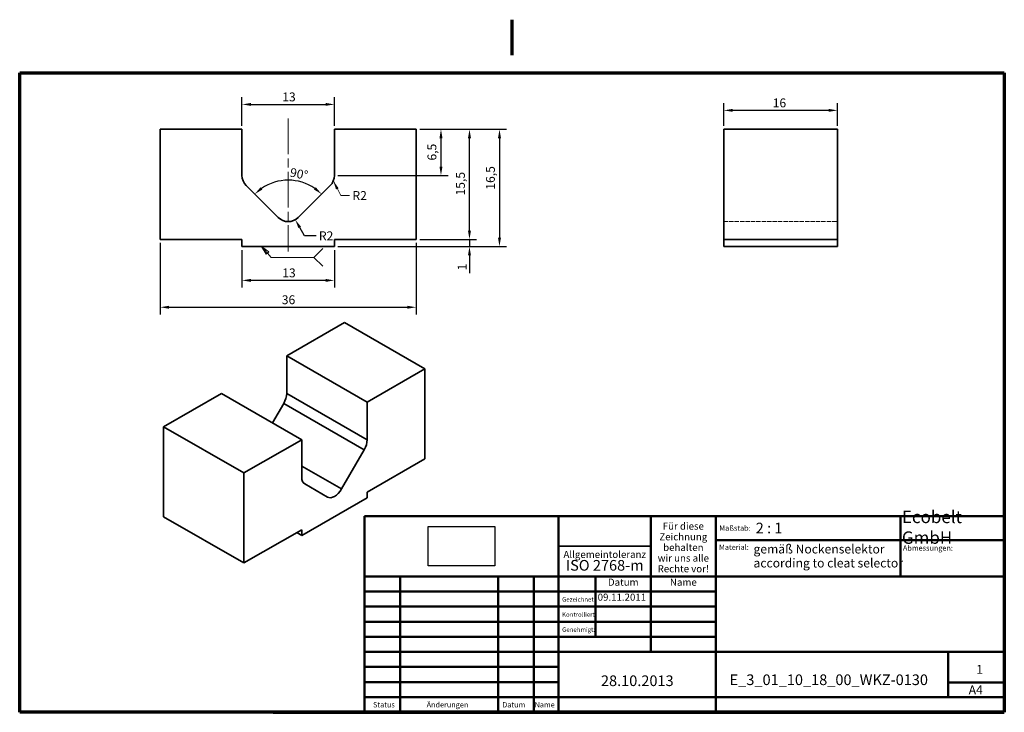
# Model space of a CAD drawing. Units: millimetres. Extents: x 5 to 143, y 5 to 102.
import ezdxf
from ezdxf.enums import TextEntityAlignment as Align

# ---------------------------------------------------------------- set-up
doc = ezdxf.new("R2010")
doc.units = ezdxf.units.MM
doc.linetypes.add('CHAIN', pattern=[0.3543, 0.2362, -0.0295, 0.0591, -0.0295])
doc.linetypes.add('DASHED', pattern=[0.2067, 0.1654, -0.0413])
for name, color, linetype, lineweight in [('Bemaßungen(Laser)', 7, 'Continuous', 9), ('Mittellinie(Laser)', 7, 'CHAIN', 9), ('Rahmen (ISO)', 7, 'Continuous', 70), ('Sichtbare Kanten(Laser)', 7, 'Continuous', 35), ('Sichtbare tangentiale Kanten(Laser)', 7, 'Continuous', 35), ('Symbole(Laser)', 7, 'Continuous', 25), ('Titel (ISO)', 7, 'Continuous', 50), ('Titel 0_35', 7, 'Continuous', 35), ('Verdeckte Kanten(Laser)', 7, 'DASHED', 9)]:
    doc.layers.add(name, color=color, linetype=linetype, lineweight=lineweight)
doc.styles.add('DIN - Andere-Laser', font='arial.ttf')
doc.styles.add('Notiztext (DIN)', font='isocpeur.ttf')
doc.styles.add('Textstil138', font='isocpeur.ttf')
doc.styles.add('Textstil139', font='isocpeur.ttf')
doc.styles.add('Textstil141', font='isocpeur.ttf')
doc.styles.add('Textstil145', font='isocpeur.ttf')
doc.styles.add('Textstil147', font='isocpeur.ttf')
doc.styles.add('Textstil148', font='isocpeur.ttf')
doc.dimstyles.new('DIN - Andere-Laser', dxfattribs={"dimscale": 0.5, "dimtxt": 2.5, "dimasz": 2.5, "dimexe": 2, "dimexo": 1, "dimgap": 0.8, "dimtad": 1, "dimdec": 1, "dimrnd": 1e-08, "dimtxsty": 'DIN - Andere-Laser', "dimcen": 0.09, "dimdle": 8, "dimclrd": 7, "dimclre": 7, "dimclrt": 7, "dimadec": 1, "dimazin": 2, "dimtfac": 1, "dimtmove": 0, "dimatfit": 3, "dimfxl": 0, "dimtolj": 1, "dimlwd": 25, "dimlwe": 25, "dimarcsym": 0})
doc.dimstyles.new('DIN - Andere-Laser$7', dxfattribs={"dimscale": 0.5, "dimtxt": 2.5, "dimasz": 2.5, "dimexe": 2, "dimexo": 1, "dimgap": 0.8, "dimtad": 1, "dimdec": 1, "dimrnd": 1e-08, "dimtxsty": 'DIN - Andere-Laser', "dimcen": 0.09, "dimdle": 8, "dimclrd": 7, "dimclre": 7, "dimclrt": 7, "dimadec": 1, "dimazin": 2, "dimtfac": 1, "dimtmove": 0, "dimatfit": 3, "dimfxl": 0, "dimtolj": 1, "dimlwd": 9, "dimlwe": 25, "dimarcsym": 0})
picture_1 = doc.add_image_def('image1.jpg', size_in_pixel=(599, 354))

# ---------------------------------------------------------------- blocks, each defined once
blk = doc.blocks.new('*D9')
at = {"layer": 'Bemaßungen(Laser)', "color": 7, "linetype": 'Continuous', "lineweight": 25, "transparency": 16777216}
for p, q in [((36.27, 70.07), (36.27, 64.8)), ((49.27, 70.07), (49.27, 64.8)), ((48.02, 65.8), (37.52, 65.8))]:
    blk.add_line(p, q, dxfattribs=at)
at = {"layer": 'Bemaßungen(Laser)', "color": 7, "linetype": 'Continuous', "transparency": 16777216}
for points in [[(37.52, 66.01), (37.52, 65.59), (36.27, 65.8)], [(48.02, 66.01), (48.02, 65.59), (49.27, 65.8)]]:
    blk.add_solid(points, dxfattribs=at)
at = {"layer": 'Defpoints', "color": 0, "linetype": 'Continuous', "transparency": 16777216}
for p in [(36.27, 70.57), (49.27, 70.57), (36.27, 65.8)]:
    blk.add_point(p, dxfattribs=at)
at = {"layer": 'Bemaßungen(Laser)', "color": 7, "linetype": 'Continuous', "lineweight": 25, "transparency": 16777216, "insert": (41.93, 67.48), "char_height": 1.25, "attachment_point": 1, "style": 'DIN - Andere-Laser'}
blk.add_mtext('\\A1;13', dxfattribs=at)
blk = doc.blocks.new('*D10')
at = {"layer": 'Bemaßungen(Laser)', "color": 7, "linetype": 'Continuous', "lineweight": 25, "transparency": 16777216}
for p, q in [((24.77, 71.07), (24.77, 61.02)), ((60.77, 71.07), (60.77, 61.02)), ((26.02, 62.02), (59.52, 62.02))]:
    blk.add_line(p, q, dxfattribs=at)
at = {"layer": 'Bemaßungen(Laser)', "color": 7, "linetype": 'Continuous', "transparency": 16777216}
for points in [[(26.02, 62.23), (26.02, 61.81), (24.77, 62.02)], [(59.52, 62.23), (59.52, 61.81), (60.77, 62.02)]]:
    blk.add_solid(points, dxfattribs=at)
at = {"layer": 'Defpoints', "color": 0, "linetype": 'Continuous', "transparency": 16777216}
for p in [(24.77, 71.57), (60.77, 71.57), (60.77, 62.02)]:
    blk.add_point(p, dxfattribs=at)
at = {"layer": 'Bemaßungen(Laser)', "color": 7, "linetype": 'Continuous', "lineweight": 25, "transparency": 16777216, "insert": (41.87, 63.7), "char_height": 1.25, "attachment_point": 1, "style": 'DIN - Andere-Laser'}
blk.add_mtext('\\A1;36', dxfattribs=at)
blk = doc.blocks.new('*D11')
at = {"layer": 'Bemaßungen(Laser)', "color": 7, "linetype": 'Continuous', "lineweight": 25, "transparency": 16777216}
blk.add_arc((42.77, 73.24), 6.67, 55.7588, 124.2412, dxfattribs=at)
at = {"layer": 'Bemaßungen(Laser)', "color": 7, "linetype": 'Continuous', "transparency": 16777216}
for points in [[(39.15, 78.59), (38.88, 78.91), (38.05, 77.95)], [(46.65, 78.91), (46.39, 78.59), (47.48, 77.95)]]:
    blk.add_solid(points, dxfattribs=at)
at = {"layer": 'Defpoints', "color": 0, "linetype": 'Continuous', "transparency": 16777216}
for p in [(36.85, 79.15), (41.04, 79.68), (44.18, 74.65), (42.77, 73.24)]:
    blk.add_point(p, dxfattribs=at)
at = {"layer": 'Bemaßungen(Laser)', "color": 7, "linetype": 'Continuous', "lineweight": 25, "transparency": 16777216, "insert": (43.17, 81.66), "char_height": 1.25, "attachment_point": 1, "rotation": 348.9176, "style": 'DIN - Andere-Laser'}
blk.add_mtext('\\A1;90°', dxfattribs=at)
blk = doc.blocks.new('*D12')
at = {"layer": 'Bemaßungen(Laser)', "color": 7, "linetype": 'Continuous', "lineweight": 25, "transparency": 16777216}
for p, q in [((36.27, 87.57), (36.27, 91.57)), ((49.27, 87.57), (49.27, 91.57)), ((37.52, 90.57), (48.02, 90.57))]:
    blk.add_line(p, q, dxfattribs=at)
at = {"layer": 'Bemaßungen(Laser)', "color": 7, "linetype": 'Continuous', "transparency": 16777216}
for points in [[(37.52, 90.78), (37.52, 90.37), (36.27, 90.57)], [(48.02, 90.78), (48.02, 90.37), (49.27, 90.57)]]:
    blk.add_solid(points, dxfattribs=at)
at = {"layer": 'Defpoints', "color": 0, "linetype": 'Continuous', "transparency": 16777216}
for p in [(49.27, 90.57), (36.27, 87.07), (49.27, 87.07)]:
    blk.add_point(p, dxfattribs=at)
at = {"layer": 'Bemaßungen(Laser)', "color": 7, "linetype": 'Continuous', "lineweight": 25, "transparency": 16777216, "insert": (41.93, 92.25), "char_height": 1.25, "attachment_point": 1, "style": 'DIN - Andere-Laser'}
blk.add_mtext('\\A1;13', dxfattribs=at)
blk = doc.blocks.new('*D13')
at = {"layer": 'Bemaßungen(Laser)', "color": 7, "linetype": 'Continuous', "lineweight": 25, "transparency": 16777216}
for p, q in [((68.27, 72.82), (68.27, 74.07)), ((61.27, 71.57), (69.27, 71.57)), ((68.27, 71.57), (68.27, 70.57)), ((49.77, 70.57), (69.27, 70.57)), ((68.27, 69.32), (68.27, 66.81))]:
    blk.add_line(p, q, dxfattribs=at)
at = {"layer": 'Bemaßungen(Laser)', "color": 7, "linetype": 'Continuous', "transparency": 16777216}
for points in [[(68.06, 72.82), (68.48, 72.82), (68.27, 71.57)], [(68.06, 69.32), (68.48, 69.32), (68.27, 70.57)]]:
    blk.add_solid(points, dxfattribs=at)
at = {"layer": 'Defpoints', "color": 0, "linetype": 'Continuous', "transparency": 16777216}
for p in [(60.77, 71.57), (68.27, 71.57), (49.27, 70.57)]:
    blk.add_point(p, dxfattribs=at)
at = {"layer": 'Bemaßungen(Laser)', "color": 7, "linetype": 'Continuous', "lineweight": 25, "transparency": 16777216, "insert": (66.61, 67.21), "char_height": 1.25, "attachment_point": 1, "rotation": 90, "style": 'DIN - Andere-Laser'}
blk.add_mtext('\\A1;1', dxfattribs=at)
blk = doc.blocks.new('*D14')
at = {"layer": 'Bemaßungen(Laser)', "color": 7, "linetype": 'Continuous', "lineweight": 25, "transparency": 16777216}
for p, q in [((61.27, 87.07), (69.27, 87.07)), ((68.27, 72.82), (68.27, 85.82)), ((61.27, 71.57), (69.27, 71.57))]:
    blk.add_line(p, q, dxfattribs=at)
at = {"layer": 'Bemaßungen(Laser)', "color": 7, "linetype": 'Continuous', "transparency": 16777216}
for points in [[(68.06, 85.82), (68.48, 85.82), (68.27, 87.07)], [(68.06, 72.82), (68.48, 72.82), (68.27, 71.57)]]:
    blk.add_solid(points, dxfattribs=at)
at = {"layer": 'Defpoints', "color": 0, "linetype": 'Continuous', "transparency": 16777216}
for p in [(60.77, 87.07), (68.27, 87.07), (60.77, 71.57)]:
    blk.add_point(p, dxfattribs=at)
at = {"layer": 'Bemaßungen(Laser)', "color": 7, "linetype": 'Continuous', "lineweight": 25, "transparency": 16777216, "insert": (66.37, 77.75), "char_height": 1.25, "attachment_point": 1, "rotation": 90, "style": 'DIN - Andere-Laser'}
blk.add_mtext('\\A1;15,5', dxfattribs=at)
blk = doc.blocks.new('*D15')
at = {"layer": 'Bemaßungen(Laser)', "color": 7, "linetype": 'Continuous', "lineweight": 25, "transparency": 16777216}
for p, q in [((45.08, 72.07), (44.39, 73.25)), ((46.69, 72.07), (45.08, 72.07))]:
    blk.add_line(p, q, dxfattribs=at)
at = {"layer": 'Bemaßungen(Laser)', "color": 7, "linetype": 'Continuous', "transparency": 16777216}
blk.add_solid([(44.57, 73.36), (44.21, 73.15), (43.77, 74.33)], dxfattribs=at)
at = {"layer": 'Defpoints', "color": 0, "linetype": 'Continuous', "transparency": 16777216}
for p in [(42.77, 76.07), (43.77, 74.33)]:
    blk.add_point(p, dxfattribs=at)
at = {"layer": 'Bemaßungen(Laser)', "color": 7, "linetype": 'Continuous', "lineweight": 25, "transparency": 16777216, "insert": (47.09, 72.7), "char_height": 1.25, "attachment_point": 1, "style": 'DIN - Andere-Laser'}
blk.add_mtext('\\A1;R2', dxfattribs=at)
blk = doc.blocks.new('*D16')
at = {"layer": 'Bemaßungen(Laser)', "color": 7, "linetype": 'Continuous', "lineweight": 25, "transparency": 16777216}
for p, q in [((104.04, 87.57), (104.04, 90.73)), ((120.04, 87.57), (120.04, 90.73)), ((118.79, 89.73), (105.29, 89.73))]:
    blk.add_line(p, q, dxfattribs=at)
at = {"layer": 'Bemaßungen(Laser)', "color": 7, "linetype": 'Continuous', "transparency": 16777216}
for points in [[(105.29, 89.94), (105.29, 89.53), (104.04, 89.73)], [(118.79, 89.94), (118.79, 89.53), (120.04, 89.73)]]:
    blk.add_solid(points, dxfattribs=at)
at = {"layer": 'Defpoints', "color": 0, "linetype": 'Continuous', "transparency": 16777216}
for p in [(104.04, 89.73), (104.04, 87.07), (120.04, 87.07)]:
    blk.add_point(p, dxfattribs=at)
at = {"layer": 'Bemaßungen(Laser)', "color": 7, "linetype": 'Continuous', "lineweight": 25, "transparency": 16777216, "insert": (110.92, 91.41), "char_height": 1.25, "attachment_point": 1, "style": 'DIN - Andere-Laser'}
blk.add_mtext('\\A1;16', dxfattribs=at)
blk = doc.blocks.new('*D17')
at = {"layer": 'Bemaßungen(Laser)', "color": 7, "linetype": 'Continuous', "lineweight": 25, "transparency": 16777216}
for p, q in [((61.27, 87.07), (65.26, 87.07)), ((64.26, 85.82), (64.26, 81.82)), ((49.77, 80.57), (65.26, 80.57))]:
    blk.add_line(p, q, dxfattribs=at)
at = {"layer": 'Bemaßungen(Laser)', "color": 7, "linetype": 'Continuous', "transparency": 16777216}
for points in [[(64.05, 85.82), (64.47, 85.82), (64.26, 87.07)], [(64.05, 81.82), (64.47, 81.82), (64.26, 80.57)]]:
    blk.add_solid(points, dxfattribs=at)
at = {"layer": 'Defpoints', "color": 0, "linetype": 'Continuous', "transparency": 16777216}
for p in [(60.77, 87.07), (49.27, 80.57), (64.26, 80.57)]:
    blk.add_point(p, dxfattribs=at)
at = {"layer": 'Bemaßungen(Laser)', "color": 7, "linetype": 'Continuous', "lineweight": 25, "transparency": 16777216, "insert": (62.36, 82.67), "char_height": 1.25, "attachment_point": 1, "rotation": 90, "style": 'DIN - Andere-Laser'}
blk.add_mtext('\\A1;6,5', dxfattribs=at)
blk = doc.blocks.new('*D18')
at = {"layer": 'Bemaßungen(Laser)', "color": 7, "linetype": 'Continuous', "lineweight": 25, "transparency": 16777216}
for p, q in [((61.27, 87.07), (73.49, 87.07)), ((72.49, 85.82), (72.49, 71.82)), ((49.77, 70.57), (73.49, 70.57))]:
    blk.add_line(p, q, dxfattribs=at)
at = {"layer": 'Bemaßungen(Laser)', "color": 7, "linetype": 'Continuous', "transparency": 16777216}
for points in [[(72.28, 85.82), (72.7, 85.82), (72.49, 87.07)], [(72.28, 71.82), (72.7, 71.82), (72.49, 70.57)]]:
    blk.add_solid(points, dxfattribs=at)
at = {"layer": 'Defpoints', "color": 0, "linetype": 'Continuous', "transparency": 16777216}
for p in [(60.77, 87.07), (49.27, 70.57), (72.49, 70.57)]:
    blk.add_point(p, dxfattribs=at)
at = {"layer": 'Bemaßungen(Laser)', "color": 7, "linetype": 'Continuous', "lineweight": 25, "transparency": 16777216, "insert": (70.59, 78.57), "char_height": 1.25, "attachment_point": 1, "rotation": 90, "style": 'DIN - Andere-Laser'}
blk.add_mtext('\\A1;16,5', dxfattribs=at)
blk = doc.blocks.new('Schweißsymbol1')
at = {"layer": 'Symbole(Laser)', "color": 7, "linetype": 'Continuous', "lineweight": 9}
for p, q in [((79.7, 139.28), (78.01, 141.13)), ((80.07, 139.62), (78.01, 141.13)), ((78.01, 141.13), (79.33, 138.95)), ((79.33, 138.95), (80.07, 139.62)), ((79.7, 139.28), (80.78, 138.09)), ((80.78, 138.09), (92.78, 138.09))]:
    blk.add_line(p, q, dxfattribs=at)
at = {"layer": 'Symbole(Laser)'}
for q in [(95.28, 140.59), (95.28, 135.59)]:
    blk.add_line((92.78, 138.09), q, dxfattribs=at)
at = {"layer": 'Symbole(Laser)', "color": 7, "linetype": 'Continuous', "lineweight": 9, "flags": 128}
blk.add_lwpolyline([(80.07, 139.62), (78.01, 141.13), (79.33, 138.95), (80.07, 139.62)], dxfattribs=at)
at = {"layer": 'Symbole(Laser)', "color": 7}
blk.add_solid([(80.07, 139.62), (78.01, 141.13), (79.33, 138.95), (80.07, 139.62)], dxfattribs=at)
blk = doc.blocks.new('Ränder Rahmen A4 quer')
at = {"layer": 'Rahmen (ISO)'}
for p, q in [((148.5, 195), (148.5, 205)), ((10, 190), (287, 190)), ((10, 190), (250.44, 190)), ((10, 10), (10, 190)), ((287, 190), (287, 10)), ((287, 10), (10, 10)), ((287, 10), (10, 10)), ((81.31, 10), (287, 10))]:
    blk.add_line(p, q, dxfattribs=at)
blk = doc.blocks.new('logo-Optibelt')
image = blk.add_image(picture_1, insert=(8.95, 1.47), size_in_units=(9.4, 5.56), rotation=0)
image.dxf.flags = 7
blk = doc.blocks.new('Schriftfelder Schriftfeld Nocke')
at = {"layer": 'Titel (ISO)'}
for p, q in [((285.4, 155.08), (105.4, 155.08)), ((105.4, 155.08), (105.4, 99.83)), ((160, 99.83), (160, 155.08)), ((186, 138.08), (186, 155.08)), ((204.2, 99.83), (204.2, 155.08)), ((256.23, 138.08), (256.23, 155.08)), ((285.4, 99.83), (285.4, 155.08)), ((204.2, 148.33), (285.4, 148.33)), ((105.4, 138.08), (285.4, 138.08)), ((115.4, 99.83), (115.4, 138.08)), ((143, 99.83), (143, 138.08)), ((153, 99.83), (153, 138.08)), ((170.4, 121.08), (170.4, 138.08)), ((186, 116.83), (186, 138.08)), ((105.4, 133.83), (160, 133.83)), ((160, 133.83), (204.2, 133.83)), ((105.4, 129.58), (160, 129.58)), ((160, 129.58), (204.2, 129.58)), ((105.4, 125.33), (160, 125.33)), ((160, 125.33), (204.2, 125.33)), ((105.4, 121.08), (160, 121.08)), ((160, 121.08), (204.2, 121.08)), ((105.4, 116.83), (160, 116.83)), ((153, 116.83), (285.4, 116.83)), ((269.6, 104.08), (269.6, 116.83)), ((105.4, 112.58), (160, 112.58)), ((160, 108.33), (105.4, 108.33)), ((269.6, 108.22), (285.4, 108.22)), ((105.4, 104.08), (160, 104.08)), ((160, 104.08), (204.2, 104.08)), ((197.2, 104.08), (285.4, 104.08)), ((105.4, 99.83), (285.4, 99.83))]:
    blk.add_line(p, q, dxfattribs=at)
at = {"layer": 'Titel 0_35'}
blk.add_line((186, 146.58), (160, 146.58), dxfattribs=at)
at = {"xscale": 2, "yscale": 2, "zscale": 2}
blk.add_blockref('logo-Optibelt', (105.4, 138.08), dxfattribs=at)
at = {"layer": 'Titel (ISO)', "style": 'Textstil145'}
for s, p in [('Datum', (178.2, 134.83)), ('Name', (195.1, 134.83))]:
    blk.add_text(s, height=2, dxfattribs=at).set_placement(p, align=Align.BOTTOM_CENTER)
at = {"layer": 'Titel (ISO)', "style": 'Textstil147'}
for s, p in [('Gezeichnet', (161, 130.58)), ('Kontrolliert', (161, 126.33)), ('Genehmigt:', (161, 122.08))]:
    blk.add_text(s, height=1.25, dxfattribs=at).set_placement(p, align=Align.BOTTOM_LEFT)
at = {"layer": 'Titel (ISO)', "style": 'Textstil141'}
for s, p in [('Status', (110.87, 101.95)), ('Änderungen', (128.75, 101.95)), ('Datum', (147.41, 101.95)), ('Name', (156.1, 101.95))]:
    blk.add_text(s, height=1.5, dxfattribs=at).set_placement(p, align=Align.MIDDLE_CENTER)
at = {"layer": 'Titel (ISO)', "style": 'Notiztext (DIN)'}
for s, insert, char_height, width, attachment_point in [('Ecobelt GmbH', (256.6, 151.47), 3.5, 29.2025, 4), ('\\fISOCPEUR|b0|i0;\\H1.5000;Maßstab:', (205.2, 151.7), 1.5, 17.9234, 4), ('\\fISOCPEUR|b0|i0;\\H3.0000; 2 : 1', (214.55, 151.7), 3, 29.2025, 4), ('\\fISOCPEUR|b0|i0;\\H1.5000;Material:', (205.13, 146.31), 1.5, 17.9234, 4), ('\\fISOCPEUR|b0|i0;\\H1.5000;Abmessungen:\\P', (256.88, 146.08), 1.5, 17.9234, 4), ('\\fISOCPEUR|b0|i0;\\H3.0000;28.10.2013', (182.15, 108.71), 3, 21.3377, 5), ('\\fISOCPEUR|b0|i0;\\H3.0000;E_3_01_10_18_00_WKZ-0130', (208.13, 108.99), 3, 59.6491, 4)]:
    blk.add_mtext(s, dxfattribs=dict(at, insert=insert, char_height=char_height, width=width, attachment_point=attachment_point))
at = {"layer": 'Titel (ISO)', "insert": (214.84, 147.04), "char_height": 2.5, "attachment_point": 1, "line_spacing_factor": 0.944221, "style": 'Notiztext (DIN)'}
blk.add_mtext('\\fArial|b0|i0;\\H2.5000;gemäß Nockenselektor\\Paccording to cleat selector', dxfattribs=at)
at = {"layer": 'Titel (ISO)'}
for tag, p, height, style in [('ERSTELLUNGSDATUM_001', (171, 131.24), 2, 'Textstil145'), ('BAUTEILNUMMER_001', (230.23, 128.49), 5, 'Textstil138'), ('Blattnummer_001', (277.54, 110.68), 2.49, 'Textstil148'), ('Blattgröße_001', (275.38, 104.9), 2.5, 'Textstil139')]:
    blk.add_attdef(tag, p, '', height=height, dxfattribs=dict(at, style=style))
at = {"layer": 'Titel (ISO)', "style": 'Textstil145'}
for tag, p in [('KONSTRUKTEUR', (187, 130.58)), ('KONTROLLDATUM', (171.4, 126.33)), ('KONTROLLIERT_VON', (187, 126.33)), ('GENEHM.DAT._KONSTR.', (171.53, 122.13)), ('KONSTR._GEN._VON', (187, 122.08))]:
    blk.add_attdef(tag, text='', height=2, dxfattribs=at).set_placement(p, align=Align.BOTTOM_LEFT)
at = {"layer": 'Titel 0_35', "attachment_point": 5, "style": 'Notiztext (DIN)'}
for s, insert, char_height, width, line_spacing_factor in [('\\fISOCPEUR|b0|i0;\\H2.0000;Für diese Zeichnung\\Pbehalten wir uns alle Rechte vor!', (195.1, 146.24), 2, 15.1929, 0.9), ('\\fISOCPEUR|b0|i0;\\H2.0000;Allgemeintoleranz\\P\\fISOCPEUR|b0|i0;\\H3.0000;ISO 2768-m', (173, 142.49), 3.5, 24.5463, 0.771429)]:
    blk.add_mtext(s, dxfattribs=dict(at, insert=insert, char_height=char_height, width=width, line_spacing_factor=line_spacing_factor))

msp = doc.modelspace()

# ---------------------------------------------------------------- linework, layer by layer
at = {"layer": 'Mittellinie(Laser)', "linetype": 'CHAIN', "ltscale": 21.168501}
msp.add_line((42.77, 88.57), (42.77, 69.88), dxfattribs=at)
at = {"layer": 'Sichtbare Kanten(Laser)'}
for p, q in [((24.77, 71.57), (24.77, 87.07)), ((24.77, 87.07), (36.27, 87.07)), ((36.27, 87.07), (36.27, 80.57)), ((49.27, 80.57), (49.27, 87.07)), ((49.27, 87.07), (60.77, 87.07)), ((60.77, 87.07), (60.77, 71.57)), ((104.04, 87.07), (104.04, 71.57)), ((120.04, 87.07), (104.04, 87.07)), ((120.04, 71.57), (120.04, 87.07)), ((36.85, 79.15), (41.35, 74.65)), ((44.18, 74.65), (48.68, 79.15)), ((36.27, 71.57), (24.77, 71.57)), ((36.27, 70.57), (36.27, 71.57)), ((49.27, 71.57), (49.27, 70.57)), ((60.77, 71.57), (49.27, 71.57)), ((104.04, 71.57), (104.04, 70.57)), ((120.04, 71.57), (104.04, 71.57)), ((120.04, 70.57), (120.04, 71.57)), ((49.27, 70.57), (36.27, 70.57)), ((120.04, 70.57), (104.04, 70.57)), ((50.69, 59.87), (42.56, 55.18)), ((62, 53.35), (50.69, 59.87)), ((42.56, 55.18), (42.56, 49.87)), ((53.87, 48.67), (42.56, 55.18)), ((53.87, 48.67), (62, 53.35)), ((62, 53.35), (62, 40.68)), ((33.37, 49.89), (25.23, 45.21)), ((44.68, 43.38), (33.37, 49.89)), ((42.14, 48.48), (40.57, 45.74)), ((53.87, 43.35), (53.87, 48.67)), ((25.23, 45.21), (25.23, 32.54)), ((36.55, 38.69), (25.23, 45.21)), ((36.55, 38.69), (44.68, 43.38)), ((44.68, 43.38), (44.68, 38.06)), ((50.28, 36.45), (53.46, 41.96)), ((62, 40.68), (53.87, 36)), ((36.55, 26.02), (36.55, 38.69)), ((45.09, 37.14), (48.28, 35.3)), ((53.87, 35.18), (44.68, 29.89)), ((53.87, 36), (53.87, 35.18)), ((36.55, 26.02), (25.23, 32.54)), ((44.68, 30.7), (36.55, 26.02)), ((44.68, 29.89), (44.68, 30.7)), ((44.68, 29.89), (43.97, 30.29))]:
    msp.add_line(p, q, dxfattribs=at)
for centre, start, end in [((38.27, 80.57), 180, 225), ((47.27, 80.57), 315, 0), ((42.77, 76.07), 225, 315)]:
    msp.add_arc(centre, 2, start, end, dxfattribs=at)
for centre, major_axis, start_param, end_param in [((41.14, 49.06), (-1, -1.73), 1.568863, 2.354261), ((52.46, 42.54), (1, 1.73), 4.710455, 5.495853), ((46.09, 38.88), (-1, -1.73), 5.495853, 6.281252), ((49.28, 37.03), (-1, -1.73), 6.281252, 7.852048)]:
    msp.add_ellipse(centre, major_axis=major_axis, ratio=0.578093, start_param=start_param, end_param=end_param, dxfattribs=at)
at = {"layer": 'Sichtbare tangentiale Kanten(Laser)'}
for p, q in [((53.87, 43.35), (42.56, 49.87)), ((53.46, 41.96), (42.14, 48.48)), ((50.28, 36.45), (44.68, 39.67))]:
    msp.add_line(p, q, dxfattribs=at)
at = {"layer": 'Verdeckte Kanten(Laser)', "ltscale": 3.686041}
msp.add_line((104.04, 74.07), (120.04, 74.07), dxfattribs=at)

# ---------------------------------------------------------------- block references
at = {"xscale": 0.5, "yscale": 0.5, "zscale": 0.5}
msp.add_blockref('Ränder Rahmen A4 quer', (0, 0), dxfattribs=at)
ref = msp.add_blockref('Schriftfelder Schriftfeld Nocke', (0.8, -44.91), dxfattribs=dict(xscale=0.5, yscale=0.5, zscale=0.5))
ref.add_attrib('Blattgröße_001', 'A4', (138.49, 7.54), dxfattribs={"layer": 'Titel (ISO)', "height": 1.25, "style": 'Textstil139'})
ref.add_attrib('ERSTELLUNGSDATUM_001', '09.11.2011', (86.3, 20.71), dxfattribs={"layer": 'Titel (ISO)', "height": 1, "style": 'Textstil145'})
ref.add_attrib('Blattnummer_001', '1', (139.57, 10.43), dxfattribs={"layer": 'Titel (ISO)', "height": 1.24, "style": 'Textstil148'})
at = {"layer": 'Symbole(Laser)', "xscale": 0.5, "yscale": 0.5, "zscale": 0.5}
msp.add_blockref('Schweißsymbol1', (0, 0), dxfattribs=at)

# ---------------------------------------------------------------- texts
at = {"layer": 'Symbole(Laser)', "color": 7, "insert": (51.81, 78.37), "char_height": 1.25, "attachment_point": 1, "style": 'DIN - Andere-Laser'}
msp.add_mtext('{R2}', dxfattribs=at)

# ---------------------------------------------------------------- dimensions: what is measured, and where the dimension line sits
at = {"layer": 'Bemaßungen(Laser)', "color": 7, "linetype": 'Continuous', "lineweight": 25}
for base, p1, p2, angle, override, picture, middle in [((49.27, 90.57), (36.27, 87.07), (49.27, 87.07), 180, {"dimdec": 1, "dimtp": 0, "dimtm": 0, "dimtdec": 2, "dimtofl": 0, "dimatfit": 1}, '*D12', (42.77, 90.57)), ((104.04, 89.73), (120.04, 87.07), (104.04, 87.07), 180, {"dimdec": 1, "dimtp": 0, "dimtm": 0, "dimtdec": 2, "dimtofl": 0, "dimatfit": 1}, '*D16', (111.76, 89.73)), ((64.26, 80.57), (60.77, 87.07), (49.27, 80.57), 90, {"dimdec": 1, "dimtp": 0, "dimtm": 0, "dimtdec": 2, "dimtofl": 0, "dimatfit": 1}, '*D17', (64.26, 83.82)), ((72.49, 70.57), (60.77, 87.07), (49.27, 70.57), 90, {"dimdec": 1, "dimtp": 0, "dimtm": 0, "dimtdec": 2, "dimtofl": 0, "dimatfit": 1}, '*D18', (72.49, 80.14)), ((68.27, 87.07), (60.77, 71.57), (60.77, 87.07), 90, {"dimdec": 1, "dimtp": 0, "dimtm": 0, "dimtdec": 2, "dimtofl": 0, "dimatfit": 1}, '*D14', (68.27, 79.32)), ((68.27, 71.57), (49.27, 70.57), (60.77, 71.57), 90, {"dimdec": 1, "dimtp": 0, "dimtm": 0, "dimtdec": 2, "dimtofl": 1, "dimatfit": 1}, '*D13', (68.27, 67.44)), ((36.27, 65.8), (49.27, 70.57), (36.27, 70.57), 180, {"dimdec": 1, "dimtp": 0, "dimtm": 0, "dimtdec": 2, "dimtofl": 0, "dimatfit": 1}, '*D9', (42.77, 65.8))]:
    dim = msp.add_linear_dim(base=base, p1=p1, p2=p2, angle=angle, dimstyle='DIN - Andere-Laser', override=override, dxfattribs=at)
    dim.commit()
    dim.dimension.update_dxf_attribs({"geometry": picture, "text_midpoint": middle, "dimtype": 160})
dim = msp.add_angular_dim_3p(base=(41.04, 79.68), center=(42.77, 73.24), p1=(44.18, 74.65), p2=(36.85, 79.15), dimstyle='DIN - Andere-Laser', override={"dimse1": 1, "dimse2": 1, "dimadec": 1, "dimtp": 0, "dimtm": 0, "dimtdec": 0}, dxfattribs=at)
dim.commit()
dim.dimension.update_dxf_attribs({"geometry": '*D11', "text_midpoint": (44.05, 79.78), "dimtype": 165})
dim = msp.add_radius_dim(center=(42.77, 76.07), mpoint=(43.77, 74.33), dimstyle='DIN - Andere-Laser', override={"dimtad": 0, "dimtih": 1, "dimtoh": 1, "dimdec": 1, "dimcen": 0, "dimtp": 0, "dimtm": 0, "dimtdec": 2, "dimtofl": 0}, dxfattribs=at)
dim.commit()
dim.dimension.update_dxf_attribs({"geometry": '*D15', "text_midpoint": (48.09, 72.07), "dimtype": 164})
dim = msp.add_linear_dim(base=(60.77, 62.02), p1=(24.77, 71.57), p2=(60.77, 71.57), dimstyle='DIN - Andere-Laser', override={"dimdec": 1, "dimtp": 0, "dimtm": 0, "dimtdec": 2, "dimtofl": 0, "dimatfit": 1}, dxfattribs=at)
dim.commit()
dim.dimension.update_dxf_attribs({"geometry": '*D10', "text_midpoint": (42.77, 62.02), "dimtype": 160})

# ---------------------------------------------------------------- leaders
at = {"layer": 'Symbole(Laser)', "color": 7, "linetype": 'Continuous', "lineweight": 9, "annotation_type": 0, "has_hookline": 1, "hookline_direction": 0, "text_width": 2}
msp.add_leader([(49.12, 79.8), (50.16, 77.74), (51.41, 77.74)], dimstyle='DIN - Andere-Laser$7', override={"dimtad": 0}, dxfattribs=at)

doc.saveas('drawing.dxf')
